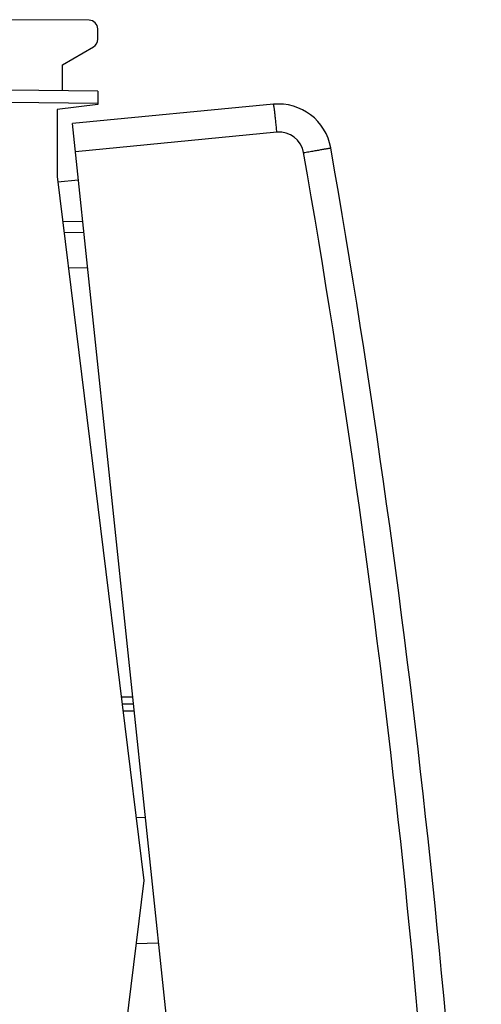
# Model space of a CAD drawing. Units: millimetres. Extents: x 101 to 235, y 82 to 153.
# Drawn here: x 222 to 235, y 103 to 131 of the extents above; entities that cross this region are included whole.
import ezdxf

# ---------------------------------------------------------------- set-up
doc = ezdxf.new("R2010")
doc.units = ezdxf.units.MM
doc.header["$LTSCALE"] = 16.335
for name, color, linetype in [('26814000', 7, 'CONTINUOUS'), ('28414000', 7, 'CONTINUOUS'), ('RACCORDO', 7, 'CONTINUOUS')]:
    doc.layers.add(name, color=color, linetype=linetype)

msp = doc.modelspace()

# ---------------------------------------------------------------- linework, layer by layer
at = {"layer": '26814000', "color": 7, "linetype": 'CONTINUOUS'}
for p, q in [((224.079, 131.137), (221.827, 131.15)), ((224.327, 130.595), (224.327, 130.887)), ((223.327, 129.873), (224.202, 130.378)), ((223.327, 129.137), (223.327, 129.873)), ((224.327, 129.129), (221.827, 129.15)), ((224.327, 129.129), (224.327, 128.75)), ((224.327, 128.75), (223.177, 128.609)), ((223.177, 128.609), (223.177, 126.704)), ((223.177, 126.704), (225.627, 106.75)), ((223.37, 125.132), (223.932, 125.122)), ((225.337, 111.75), (225.013, 111.75)), ((225.676, 108.529), (225.408, 108.533)), ((225.627, 106.75), (223.177, 86.797)), ((225.408, 104.967), (226.049, 104.978))]:
    msp.add_line(p, q, dxfattribs=at)
at = {"layer": '26814000', "color": 250, "linetype": 'CONTINUOUS'}
for p, q in [((224.327, 128.779), (221.827, 128.8)), ((223.493, 124.13), (224.037, 124.121)), ((225.316, 111.95), (224.989, 111.95)), ((225.358, 111.55), (225.038, 111.55))]:
    msp.add_line(p, q, dxfattribs=at)
at = {"layer": '26814000', "color": 7, "linetype": 'CONTINUOUS'}
for centre, start, end in [((224.077, 130.887), 0, 89.6667), ((224.077, 130.595), 300, 360)]:
    msp.add_arc(centre, 0.25, start, end, dxfattribs=at)
at = {"layer": '28414000', "color": 7, "linetype": 'CONTINUOUS'}
for p, q in [((223.196, 126.552), (223.775, 126.612)), ((223.9, 125.419), (223.333, 125.434))]:
    msp.add_line(p, q, dxfattribs=at)
at = {"layer": 'RACCORDO', "color": 7, "linetype": 'CONTINUOUS'}
for p in [(229.304, 128.752), (228.176, 84.743)]:
    msp.add_line(p, (223.608, 128.204), dxfattribs=at)
at = {"layer": 'RACCORDO', "color": 250, "linetype": 'CONTINUOUS'}
msp.add_line((229.401, 127.958), (223.691, 127.408), dxfattribs=at)
at = {"layer": 'RACCORDO', "color": 7, "linetype": 'CONTINUOUS'}
for centre, radius, start, end in [((229.447, 127.259), 1.5, 9.8995, 95.5), ((-64.608, 75.941), 300, 2.10047, 9.89953)]:
    msp.add_arc(centre, radius, start, end, dxfattribs=at)
at = {"layer": 'RACCORDO', "color": 250, "linetype": 'CONTINUOUS'}
for centre, radius, start, end in [((229.468, 127.261), 0.7, 9.9, 95.4996), ((-64.587, 75.943), 299.2, 2.10047, 9.89953)]:
    msp.add_arc(centre, radius, start, end, dxfattribs=at)
for points, knots in [([(229.401, 127.958), (229.396, 128.01), (229.386, 128.111), (229.371, 128.259), (229.356, 128.394), (229.344, 128.498), (229.334, 128.571), (229.328, 128.617), (229.323, 128.657), (229.318, 128.69), (229.313, 128.716), (229.31, 128.733), (229.308, 128.743), (229.306, 128.748), (229.305, 128.751), (229.304, 128.752), (229.304, 128.752)], [0, 0, 0, 0, 0.194656, 0.382196, 0.554817, 0.70612, 0.771975, 0.830392, 0.8808, 0.922767, 0.955875, 0.979793, 0.988264, 0.994403, 0.99824, 1, 1, 1, 1]), ([(230.158, 127.382), (230.208, 127.39), (230.306, 127.408), (230.449, 127.432), (230.561, 127.452), (230.644, 127.467), (230.7, 127.477), (230.75, 127.485), (230.794, 127.493), (230.833, 127.5), (230.861, 127.505), (230.88, 127.509), (230.892, 127.511), (230.902, 127.512), (230.91, 127.514), (230.916, 127.515), (230.92, 127.516), (230.923, 127.516), (230.924, 127.517), (230.924, 127.517), (230.925, 127.517), (230.925, 127.517)], [0, 0, 0, 0, 0.196305, 0.384678, 0.557522, 0.636157, 0.708636, 0.774299, 0.832489, 0.882652, 0.924368, 0.941929, 0.957225, 0.970219, 0.98089, 0.989221, 0.995195, 0.997292, 0.998793, 0.999696, 1, 1, 1, 1])]:
    msp.add_open_spline(points, degree=3, knots=knots, dxfattribs=at)

doc.saveas('drawing.dxf')
